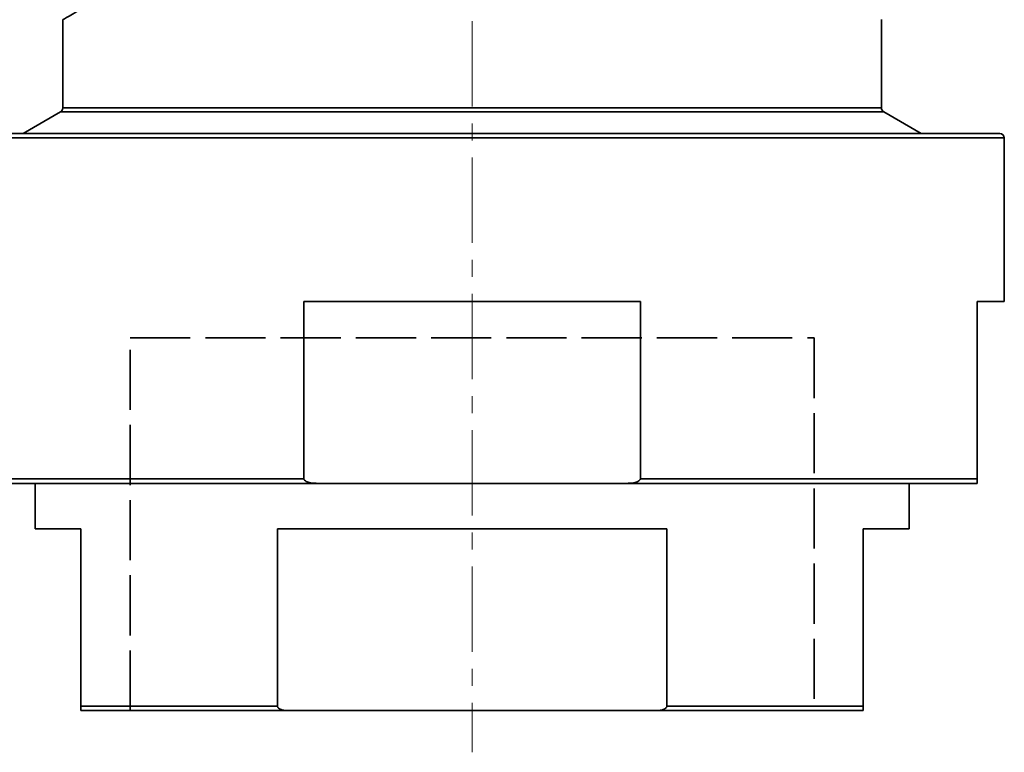
# Model space of a CAD drawing. Units: inches. Extents: x -714 to 3985, y -109 to 159.
# Drawn here: x 2392 to 2501, y -93 to -13 of the extents above; entities that cross this region are included whole.
import ezdxf

# ---------------------------------------------------------------- set-up
doc = ezdxf.new("R2010")
doc.units = ezdxf.units.IN
doc.header["$MEASUREMENT"] = 0
for name, pattern in [('AM_ISO08W050', [18, 12, -1.5, 3, -1.5]), ('CENTER', [2, 1.25, -0.25, 0.25, -0.25]), ('DASHED', [0.2068, 0.1655, -0.0413])]:
    doc.linetypes.add(name, pattern=pattern)
for name, color, linetype, lineweight in [('Centerline(Atlas Copco)', 7, 'AM_ISO08W050', 13), ('Sketch Geometry(Atlas Copco)', 7, 'Continuous', 35), ('Visible Edges(Atlas Copco)', 7, 'Continuous', 35), ('Visible Tangent Edges(Atlas Copco)', 7, 'Continuous', 35)]:
    doc.layers.add(name, color=color, linetype=linetype, lineweight=lineweight)

# ---------------------------------------------------------------- blocks, each defined once
blk = doc.blocks.new('ER')
at = {"layer": 'Centerline(Atlas Copco)', "linetype": 'CENTER', "ltscale": 7.5}
blk.add_line((145.11, -0.17), (145.11, -140.6), dxfattribs=at)
at = {"layer": 'Sketch Geometry(Atlas Copco)', "linetype": 'DASHED', "ltscale": 40}
for p, q in [((107.51, -136.02), (107.51, -95.02)), ((107.51, -95.02), (182.71, -95.02)), ((182.71, -95.02), (182.71, -136.02))]:
    blk.add_line(p, q, dxfattribs=at)
at = {"layer": 'Visible Edges(Atlas Copco)'}
for p, q in [((100.11, -69.71), (100.11, -60)), ((190.11, -69.71), (190.11, -60)), ((99.86, -70.14), (95.75, -72.52)), ((190.36, -70.14), (194.47, -72.52)), ((87.11, -72.52), (203.11, -72.52)), ((203.61, -73.02), (203.61, -91.02)), ((126.62, -110.52), (126.62, -91.02)), ((163.6, -91.02), (126.62, -91.02)), ((163.6, -91.02), (163.6, -110.52)), ((200.61, -110.52), (200.61, -91.02)), ((203.61, -91.02), (200.61, -91.02)), ((128.26, -111.02), (89.61, -111.02)), ((97.08, -111.02), (97.08, -116.02)), ((161.95, -111.02), (128.26, -111.02)), ((200.61, -111.02), (161.95, -111.02)), ((193.14, -111.02), (193.14, -116.02)), ((200.61, -111.02), (200.61, -110.52)), ((102.11, -116.02), (97.08, -116.02)), ((102.11, -116.02), (102.11, -135.52)), ((123.71, -135.52), (123.71, -116.02)), ((166.51, -116.02), (123.71, -116.02)), ((166.51, -116.02), (166.51, -135.52)), ((188.11, -135.52), (188.11, -116.02)), ((193.14, -116.02), (188.11, -116.02)), ((102.11, -135.52), (102.11, -136.02)), ((124.86, -136.02), (102.11, -136.02)), ((165.36, -136.02), (124.86, -136.02)), ((188.11, -136.02), (165.36, -136.02)), ((188.11, -136.02), (188.11, -135.52))]:
    blk.add_line(p, q, dxfattribs=at)
for centre, start, end in [((99.61, -69.71), 300, 0), ((190.61, -69.71), 180, 240), ((203.11, -73.02), 0, 90)]:
    blk.add_arc(centre, 0.5, start, end, dxfattribs=at)
for points, knots in [([(128.26, -111.02), (127.89, -111.02), (127.44, -110.98), (126.95, -110.83), (126.79, -110.77), (126.67, -110.65), (126.65, -110.62), (126.62, -110.57), (126.62, -110.54), (126.62, -110.52)], [-0.1710554, -0.1710554, -0.1710554, -0.1710554, -0.0587558, -0.0587558, -0.0167218, -0.0167218, -0.0070445, -0.0070445, 0, 0, 0, 0]), ([(163.6, -110.52), (163.6, -110.54), (163.6, -110.57), (163.57, -110.62), (163.55, -110.65), (163.42, -110.77), (163.27, -110.83), (162.78, -110.98), (162.33, -111.02), (161.95, -111.02)], [-0.713954, -0.713954, -0.713954, -0.713954, -0.7069095, -0.7069095, -0.6972322, -0.6972322, -0.6551983, -0.6551983, -0.5428986, -0.5428986, -0.5428986, -0.5428986]), ([(124.86, -136.02), (124.68, -136.02), (124.46, -136), (124.17, -135.93), (124.03, -135.88), (123.87, -135.78), (123.8, -135.72), (123.74, -135.64), (123.73, -135.61), (123.72, -135.57), (123.71, -135.54), (123.71, -135.52)], [-0.1266549, -0.1266549, -0.1266549, -0.1266549, -0.0723653, -0.0723653, -0.0361101, -0.0361101, -0.0139062, -0.0139062, -0.0064769, -0.0064769, 0, 0, 0, 0]), ([(166.51, -135.52), (166.51, -135.54), (166.5, -135.57), (166.49, -135.61), (166.48, -135.64), (166.42, -135.72), (166.35, -135.78), (166.19, -135.88), (166.05, -135.93), (165.76, -136), (165.54, -136.02), (165.36, -136.02)], [-0.517558, -0.517558, -0.517558, -0.517558, -0.5110811, -0.5110811, -0.5036518, -0.5036518, -0.4814479, -0.4814479, -0.4451927, -0.4451927, -0.3909031, -0.3909031, -0.3909031, -0.3909031])]:
    blk.add_open_spline(points, degree=3, knots=knots, dxfattribs=at)
at = {"layer": 'Visible Tangent Edges(Atlas Copco)'}
for p, q in [((190.36, -70.14), (99.86, -70.14)), ((100.11, -69.71), (190.11, -69.71)), ((203.61, -73.02), (86.61, -73.02)), ((89.61, -110.52), (126.62, -110.52)), ((163.6, -110.52), (200.61, -110.52)), ((102.11, -135.52), (123.71, -135.52)), ((166.51, -135.52), (188.11, -135.52))]:
    blk.add_line(p, q, dxfattribs=at)
blk.add_open_spline([(100.11, -60), (100.11, -60), (100.35, -59.87), (100.81, -59.61), (101.27, -59.35), (101.95, -58.96), (102.8, -58.43), (103.66, -57.91), (104.68, -57.24), (105.81, -56.44), (108.08, -54.84), (110.8, -52.67), (113.56, -50.05), (114.95, -48.74), (116.34, -47.31), (117.73, -45.79), (118.05, -45.44), (118.37, -45.08), (118.69, -44.72)], degree=3, knots=[14.006923, 14.006923, 14.006923, 14.006923, 15.069398, 15.069398, 15.069398, 16.137579, 16.137579, 16.137579, 17.20576, 17.20576, 17.20576, 19.342122, 19.342122, 19.342122, 20.410303, 20.410303, 20.410303, 20.657702, 20.657702, 20.657702, 20.657702], dxfattribs=at)

msp = doc.modelspace()

# ---------------------------------------------------------------- block references
msp.add_blockref('ER', (2296.89, 47.2))

doc.saveas('drawing.dxf')
